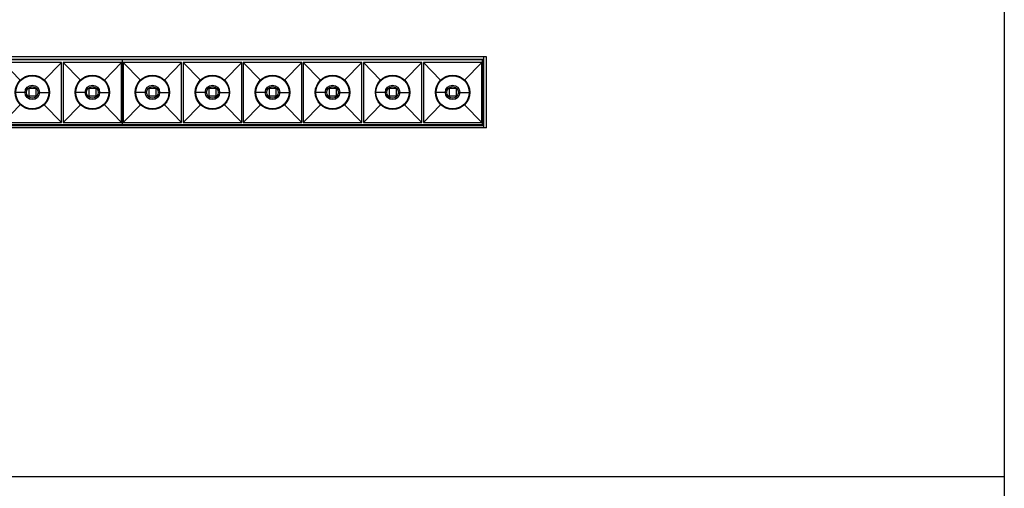
# Model space of a CAD drawing. Units: millimetres. Extents: x 53066 to 54666, y -2576 to 624.
# Drawn here: x 54043 to 54666, y -983 to -687 of the extents above; entities that cross this region are included whole.
import ezdxf

# ---------------------------------------------------------------- set-up
doc = ezdxf.new("R2010")
doc.units = ezdxf.units.MM

# ---------------------------------------------------------------- blocks, each defined once
blk = doc.blocks.new('TJGS-W38X6')
at = {"color": 7, "linetype": 'Continuous'}
for p, q in [((114, 20.5), (0, 20.5)), ((0, -20.5), (0, 20.5)), ((0.5, 19), (0.5, -19)), ((37.5, 19), (0.5, 19)), ((11.4, 7.81), (0.5, 19)), ((26.6, 7.81), (37.5, 19)), ((37.5, -19), (37.5, 19)), ((75.5, 19), (38.5, 19)), ((38.5, 19), (38.5, -19)), ((49.4, 7.81), (38.5, 19)), ((64.6, 7.81), (75.5, 19)), ((75.5, -19), (75.5, 19)), ((113.5, 19), (76.5, 19)), ((87.4, 7.81), (76.5, 19)), ((76.5, 19), (76.5, -19)), ((102.6, 7.81), (113.5, 19)), ((113.5, -19), (113.5, 19)), ((228, 20.5), (114, 20.5)), ((114.5, 19), (114.5, -19)), ((151.5, 19), (114.5, 19)), ((125.4, 7.81), (114.5, 19)), ((140.6, 7.81), (151.5, 19)), ((151.5, -19), (151.5, 19)), ((189.5, 19), (152.5, 19)), ((152.5, 19), (152.5, -19)), ((163.4, 7.81), (152.5, 19)), ((178.6, 7.81), (189.5, 19)), ((189.5, -19), (189.5, 19)), ((227.5, 19), (190.5, 19)), ((201.4, 7.81), (190.5, 19)), ((190.5, 19), (190.5, -19)), ((216.6, 7.81), (227.5, 19)), ((227.5, -19), (227.5, 19)), ((228, -20.5), (228, 20.5)), ((228, -20.5), (228, 20.5)), ((21.2, 2.35), (16.8, 2.35)), ((16.8, 2.35), (16.8, -2.35)), ((21.2, 2.35), (21.2, -2.35)), ((59.2, 2.35), (54.8, 2.35)), ((54.8, 2.35), (54.8, -2.35)), ((59.2, 2.35), (59.2, -2.35)), ((97.2, 2.35), (92.8, 2.35)), ((92.8, 2.35), (92.8, -2.35)), ((97.2, 2.35), (97.2, -2.35)), ((135.2, 2.35), (130.8, 2.35)), ((130.8, 2.35), (130.8, -2.35)), ((135.2, 2.35), (135.2, -2.35)), ((173.2, 2.35), (168.8, 2.35)), ((168.8, 2.35), (168.8, -2.35)), ((173.2, 2.35), (173.2, -2.35)), ((211.2, 2.35), (206.8, 2.35)), ((206.8, 2.35), (206.8, -2.35)), ((211.2, 2.35), (211.2, -2.35)), ((15.32, 0), (8.5, 0)), ((21.2, -2.35), (16.8, -2.35)), ((22.68, 0), (29.5, 0)), ((53.32, 0), (46.5, 0)), ((59.2, -2.35), (54.8, -2.35)), ((60.68, 0), (67.5, 0)), ((91.32, 0), (84.5, 0)), ((97.2, -2.35), (92.8, -2.35)), ((98.68, 0), (105.5, 0)), ((129.32, 0), (122.5, 0)), ((135.2, -2.35), (130.8, -2.35)), ((136.68, 0), (143.5, 0)), ((167.32, 0), (160.5, 0)), ((173.2, -2.35), (168.8, -2.35)), ((174.68, 0), (181.5, 0)), ((205.32, 0), (198.5, 0)), ((211.2, -2.35), (206.8, -2.35)), ((212.68, 0), (219.5, 0)), ((11.4, -7.81), (0.5, -19)), ((26.6, -7.81), (37.5, -19)), ((49.4, -7.81), (38.5, -19)), ((64.6, -7.81), (75.5, -19)), ((87.4, -7.81), (76.5, -19)), ((102.6, -7.81), (113.5, -19)), ((125.4, -7.81), (114.5, -19)), ((140.6, -7.81), (151.5, -19)), ((163.4, -7.81), (152.5, -19)), ((178.6, -7.81), (189.5, -19)), ((201.4, -7.81), (190.5, -19)), ((216.6, -7.81), (227.5, -19)), ((0, -20.5), (114, -20.5)), ((0.5, -19), (37.5, -19)), ((38.5, -19), (75.5, -19)), ((76.5, -19), (113.5, -19)), ((114, -20.5), (228, -20.5)), ((114.5, -19), (151.5, -19)), ((152.5, -19), (189.5, -19)), ((190.5, -19), (227.5, -19))]:
    blk.add_line(p, q, dxfattribs=at)
for centre, radius in [((19, 0), 10.9), ((19, 0), 10.5), ((57, 0), 10.9), ((57, 0), 10.5), ((95, 0), 10.9), ((95, 0), 10.5), ((133, 0), 10.9), ((133, 0), 10.5), ((171, 0), 10.9), ((171, 0), 10.5), ((209, 0), 10.9), ((209, 0), 10.5), ((19, 0), 4.57), ((19, 0), 3.68), ((57, 0), 4.57), ((57, 0), 3.68), ((95, 0), 4.57), ((95, 0), 3.68), ((133, 0), 4.57), ((133, 0), 3.68), ((171, 0), 4.57), ((171, 0), 3.68), ((209, 0), 4.57), ((209, 0), 3.68)]:
    blk.add_circle(centre, radius, dxfattribs=at)
blk = doc.blocks.new('*U336')
at = {"color": 0}
blk.add_blockref('TJGS-W38X6', (-114, 0), dxfattribs=at)
blk = doc.blocks.new('*U335')
at = {"color": 0, "linetype": 'ByBlock', "lineweight": -2}
for p in [(684, 0), (912, 0)]:
    blk.add_blockref('*U336', p, dxfattribs=at)

msp = doc.modelspace()

# ---------------------------------------------------------------- linework, layer by layer
at = {"color": 1, "linetype": 'Continuous', "lineweight": -3}
for p, q in [((54665.95, 623.98), (54665.95, -2576.02)), ((53065.95, -976.02), (54665.95, -976.02))]:
    msp.add_line(p, q, dxfattribs=at)
at = {"color": 7, "linetype": 'Continuous'}
for p, q in [((54338.33, -710.23), (53193.33, -710.23)), ((53195.33, -711.73), (54336.33, -711.73)), ((54336.33, -712.09), (53195.33, -712.09)), ((54336.33, -753.36), (53195.33, -753.36)), ((53195.33, -753.73), (54336.33, -753.73)), ((54338.33, -755.23), (53193.33, -755.23))]:
    msp.add_line(p, q, dxfattribs=at)
at = {"color": 0}
for points in [[(54336.33, -710.23), (54336.33, -755.23)], [(54338.33, -755.23), (54338.33, -710.23)]]:
    msp.add_lwpolyline(points, dxfattribs=at)

# ---------------------------------------------------------------- block references
at = {"color": 3}
msp.add_blockref('*U335', (53309.83, -732.73), dxfattribs=at)

doc.saveas('drawing.dxf')
